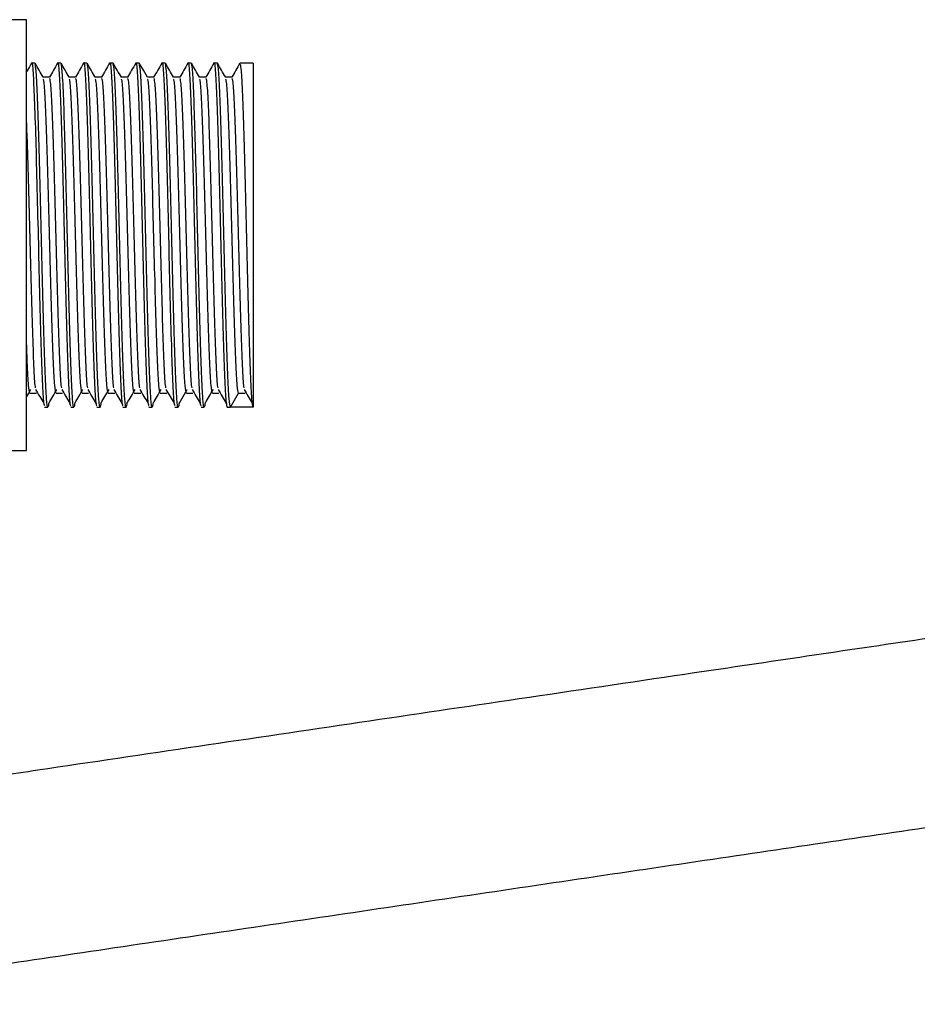
# Model space of a CAD drawing. Units: millimetres. Extents: x 5 to 995, y 5 to 995.
# Drawn here: x 391 to 425, y 175 to 212 of the extents above; entities that cross this region are included whole.
import ezdxf

# ---------------------------------------------------------------- set-up
doc = ezdxf.new("R2010")
doc.units = ezdxf.units.MM

msp = doc.modelspace()

# ---------------------------------------------------------------- linework, layer by layer
at = {"color": 7, "linetype": 'Continuous', "lineweight": 25}
for p, q in [((391.691, 211.619), (389.094, 211.619)), ((391.691, 195.469), (391.691, 211.619)), ((392.009, 209.994), (391.887, 209.994)), ((392.986, 209.994), (392.864, 209.994)), ((393.963, 209.994), (393.841, 209.994)), ((394.94, 209.994), (394.818, 209.994)), ((395.917, 209.994), (395.795, 209.994)), ((396.894, 209.994), (396.772, 209.994)), ((397.871, 209.994), (397.749, 209.994)), ((398.848, 209.994), (398.726, 209.994)), ((400.191, 209.994), (399.703, 209.994)), ((400.191, 209.994), (400.191, 197.094)), ((399.397, 209.465), (399.156, 209.465)), ((399.336, 197.094), (399.641, 197.623)), ((399.641, 197.623), (399.886, 197.623)), ((392.375, 197.094), (392.498, 197.094)), ((393.352, 197.094), (393.475, 197.094)), ((394.329, 197.094), (394.452, 197.094)), ((395.306, 197.094), (395.428, 197.094)), ((396.283, 197.094), (396.405, 197.094)), ((397.26, 197.094), (397.382, 197.094)), ((398.237, 197.094), (398.359, 197.094)), ((399.214, 197.094), (399.336, 197.094)), ((400.191, 197.094), (399.336, 197.094)), ((389.094, 195.469), (391.691, 195.469))]:
    msp.add_line(p, q, dxfattribs=at)
at = {"color": 7, "linetype": 'Continuous', "lineweight": 25, "flags": 128}
for points in [[(396.229, 209.459), (396.076, 209.724), (395.923, 209.989)], [(397.415, 197.238), (397.568, 197.498), (397.721, 197.757)]]:
    msp.add_lwpolyline(points, dxfattribs=at)
at = {"color": 7, "linetype": 'Continuous', "lineweight": 25}
for points, knots in [([(391.881, 209.989), (391.83, 209.9), (391.767, 209.791), (391.703, 209.681), (391.691, 209.66)], [0, 0, 0, 0, 0.80498, 1, 1, 1, 1]), ([(391.887, 209.975), (391.888, 209.982), (391.906, 210.09), (391.94, 209.685), (391.989, 208.738), (392.04, 207.193), (392.089, 205.294), (392.14, 203.214), (392.188, 201.167), (392.239, 199.36), (392.288, 197.996), (392.335, 197.192), (392.363, 197.166), (392.375, 197.155)], [0, 0, 0, 0, 0.006113, 0.108231, 0.209981, 0.31218, 0.413856, 0.516128, 0.617738, 0.720074, 0.821625, 0.924019, 1, 1, 1, 1]), ([(392.321, 209.459), (392.27, 209.548), (392.168, 209.724), (392.066, 209.9), (392.015, 209.989)], [0, 0, 0, 0, 0.500081, 1, 1, 1, 1]), ([(392.858, 209.989), (392.807, 209.9), (392.705, 209.724), (392.603, 209.548), (392.552, 209.459)], [0, 0, 0, 0, 0.50011, 1, 1, 1, 1]), ([(392.864, 209.975), (392.865, 209.982), (392.883, 210.09), (392.917, 209.685), (392.966, 208.738), (393.017, 207.193), (393.066, 205.294), (393.117, 203.214), (393.165, 201.167), (393.216, 199.36), (393.265, 197.996), (393.312, 197.192), (393.34, 197.166), (393.352, 197.155)], [0, 0, 0, 0, 0.006113, 0.108231, 0.209981, 0.31218, 0.413856, 0.516128, 0.617738, 0.720074, 0.821625, 0.924019, 1, 1, 1, 1]), ([(393.298, 209.459), (393.247, 209.548), (393.145, 209.724), (393.043, 209.9), (392.992, 209.989)], [0, 0, 0, 0, 0.500067, 1, 1, 1, 1]), ([(393.835, 209.989), (393.784, 209.9), (393.682, 209.724), (393.58, 209.548), (393.529, 209.459)], [0, 0, 0, 0, 0.500096, 1, 1, 1, 1]), ([(393.841, 209.975), (393.842, 209.982), (393.86, 210.09), (393.894, 209.685), (393.943, 208.738), (393.994, 207.193), (394.043, 205.294), (394.093, 203.214), (394.142, 201.167), (394.193, 199.36), (394.242, 197.996), (394.289, 197.192), (394.317, 197.166), (394.329, 197.155)], [0, 0, 0, 0, 0.006113, 0.108231, 0.209981, 0.31218, 0.413856, 0.516128, 0.617738, 0.720074, 0.821625, 0.924019, 1, 1, 1, 1]), ([(394.275, 209.459), (394.224, 209.548), (394.122, 209.724), (394.02, 209.9), (393.969, 209.989)], [0, 0, 0, 0, 0.500054, 1, 1, 1, 1]), ([(394.812, 209.989), (394.761, 209.9), (394.659, 209.724), (394.557, 209.548), (394.506, 209.459)], [0, 0, 0, 0, 0.500082, 1, 1, 1, 1]), ([(394.818, 209.975), (394.819, 209.982), (394.836, 210.09), (394.871, 209.685), (394.92, 208.738), (394.971, 207.193), (395.02, 205.294), (395.07, 203.214), (395.119, 201.167), (395.17, 199.36), (395.219, 197.996), (395.265, 197.192), (395.294, 197.166), (395.306, 197.155)], [0, 0, 0, 0, 0.0061129, 0.1082312, 0.2099813, 0.3121799, 0.4138564, 0.5161276, 0.6177378, 0.7200741, 0.8216254, 0.924019, 1, 1, 1, 1]), ([(395.252, 209.459), (395.201, 209.548), (395.099, 209.724), (394.997, 209.9), (394.946, 209.989)], [0, 0, 0, 0, 0.50004, 1, 1, 1, 1]), ([(395.789, 209.989), (395.738, 209.9), (395.636, 209.724), (395.534, 209.548), (395.483, 209.459)], [0, 0, 0, 0, 0.500069, 1, 1, 1, 1]), ([(395.795, 209.975), (395.796, 209.982), (395.813, 210.09), (395.848, 209.685), (395.897, 208.738), (395.948, 207.193), (395.997, 205.294), (396.047, 203.214), (396.096, 201.167), (396.147, 199.36), (396.196, 197.996), (396.242, 197.192), (396.271, 197.166), (396.283, 197.155)], [0, 0, 0, 0, 0.006113, 0.108231, 0.209981, 0.31218, 0.413856, 0.516128, 0.617738, 0.720074, 0.821625, 0.924019, 1, 1, 1, 1]), ([(396.766, 209.989), (396.715, 209.9), (396.613, 209.724), (396.511, 209.548), (396.46, 209.459)], [0, 0, 0, 0, 0.500055, 1, 1, 1, 1]), ([(396.772, 209.975), (396.773, 209.982), (396.79, 210.09), (396.825, 209.685), (396.874, 208.738), (396.925, 207.193), (396.974, 205.294), (397.024, 203.214), (397.073, 201.167), (397.124, 199.36), (397.173, 197.996), (397.219, 197.192), (397.248, 197.166), (397.26, 197.155)], [0, 0, 0, 0, 0.006113, 0.108231, 0.209981, 0.31218, 0.413856, 0.516128, 0.617738, 0.720074, 0.821625, 0.924019, 1, 1, 1, 1]), ([(397.206, 209.459), (397.155, 209.548), (397.053, 209.724), (396.951, 209.9), (396.9, 209.989)], [0, 0, 0, 0, 0.500013, 1, 1, 1, 1]), ([(397.743, 209.989), (397.692, 209.9), (397.59, 209.724), (397.488, 209.548), (397.437, 209.459)], [0, 0, 0, 0, 0.500041, 1, 1, 1, 1]), ([(397.749, 209.975), (397.75, 209.982), (397.767, 210.09), (397.802, 209.685), (397.851, 208.738), (397.901, 207.193), (397.95, 205.294), (398.001, 203.214), (398.05, 201.167), (398.101, 199.36), (398.15, 197.996), (398.196, 197.192), (398.225, 197.166), (398.237, 197.155)], [0, 0, 0, 0, 0.0061129, 0.1082312, 0.2099813, 0.3121799, 0.4138564, 0.5161276, 0.6177378, 0.7200741, 0.8216254, 0.924019, 1, 1, 1, 1]), ([(398.183, 209.459), (398.132, 209.548), (398.03, 209.724), (397.928, 209.9), (397.877, 209.989)], [0, 0, 0, 0, 0.499999, 1, 1, 1, 1]), ([(398.719, 209.989), (398.668, 209.9), (398.567, 209.724), (398.465, 209.548), (398.414, 209.459)], [0, 0, 0, 0, 0.500028, 1, 1, 1, 1]), ([(398.726, 209.975), (398.727, 209.982), (398.744, 210.09), (398.779, 209.685), (398.828, 208.738), (398.878, 207.193), (398.927, 205.294), (398.978, 203.214), (399.027, 201.167), (399.078, 199.362), (399.126, 197.989), (399.173, 197.215), (399.202, 197.13), (399.214, 197.094)], [0, 0, 0, 0, 0.006113, 0.108225, 0.209968, 0.312161, 0.413831, 0.516096, 0.6177, 0.72003, 0.821575, 0.923962, 1, 1, 1, 1]), ([(399.16, 209.459), (399.109, 209.548), (399.007, 209.724), (398.905, 209.9), (398.854, 209.989)], [0, 0, 0, 0, 0.499986, 1, 1, 1, 1]), ([(399.696, 209.989), (399.645, 209.9), (399.543, 209.724), (399.442, 209.548), (399.391, 209.459)], [0, 0, 0, 0, 0.500014, 1, 1, 1, 1]), ([(392.531, 197.269), (392.52, 197.189), (392.492, 196.987), (392.448, 197.327), (392.398, 198.281), (392.348, 199.786), (392.299, 201.671), (392.248, 203.745), (392.199, 205.8), (392.149, 207.628), (392.1, 209.024), (392.052, 209.874), (392.023, 209.922), (392.009, 209.944)], [0, 0, 0, 0, 0.063274, 0.158792, 0.254224, 0.349828, 0.44518, 0.540864, 0.636142, 0.731899, 0.827111, 0.922932, 1, 1, 1, 1]), ([(393.507, 197.269), (393.497, 197.189), (393.469, 196.987), (393.425, 197.327), (393.375, 198.281), (393.325, 199.786), (393.276, 201.671), (393.225, 203.745), (393.176, 205.8), (393.126, 207.628), (393.077, 209.024), (393.029, 209.874), (393, 209.922), (392.986, 209.944)], [0, 0, 0, 0, 0.0632748, 0.1587928, 0.2542242, 0.3498287, 0.4451802, 0.5408641, 0.6361426, 0.7318988, 0.8271112, 0.9229325, 1, 1, 1, 1]), ([(394.484, 197.269), (394.473, 197.189), (394.446, 196.987), (394.402, 197.327), (394.352, 198.281), (394.302, 199.786), (394.253, 201.671), (394.202, 203.745), (394.153, 205.8), (394.103, 207.628), (394.054, 209.024), (394.006, 209.874), (393.976, 209.922), (393.963, 209.944)], [0, 0, 0, 0, 0.063275, 0.158793, 0.254225, 0.349829, 0.445181, 0.540864, 0.636143, 0.731899, 0.827111, 0.922933, 1, 1, 1, 1]), ([(395.461, 197.269), (395.45, 197.189), (395.423, 196.987), (395.379, 197.327), (395.329, 198.281), (395.279, 199.786), (395.23, 201.671), (395.179, 203.745), (395.13, 205.8), (395.08, 207.628), (395.031, 209.024), (394.983, 209.874), (394.953, 209.922), (394.94, 209.944)], [0, 0, 0, 0, 0.063276, 0.158794, 0.254225, 0.34983, 0.445181, 0.540865, 0.636143, 0.731899, 0.827111, 0.922933, 1, 1, 1, 1]), ([(396.438, 197.269), (396.427, 197.189), (396.4, 196.987), (396.356, 197.327), (396.306, 198.281), (396.256, 199.786), (396.206, 201.671), (396.156, 203.745), (396.107, 205.8), (396.056, 207.628), (396.007, 209.024), (395.96, 209.874), (395.93, 209.922), (395.917, 209.944)], [0, 0, 0, 0, 0.0632768, 0.1587946, 0.2542258, 0.34983, 0.4451814, 0.5408651, 0.6361434, 0.7318994, 0.8271116, 0.9229327, 1, 1, 1, 1]), ([(397.415, 197.269), (397.404, 197.189), (397.377, 196.987), (397.332, 197.327), (397.283, 198.281), (397.233, 199.786), (397.183, 201.671), (397.133, 203.745), (397.084, 205.8), (397.033, 207.628), (396.984, 209.024), (396.937, 209.874), (396.907, 209.922), (396.894, 209.944)], [0, 0, 0, 0, 0.063277, 0.158795, 0.254226, 0.349831, 0.445182, 0.540865, 0.636144, 0.7319, 0.827112, 0.922933, 1, 1, 1, 1]), ([(398.392, 197.269), (398.381, 197.189), (398.354, 196.987), (398.309, 197.327), (398.26, 198.281), (398.21, 199.786), (398.16, 201.671), (398.11, 203.745), (398.061, 205.8), (398.01, 207.628), (397.961, 209.024), (397.914, 209.874), (397.884, 209.922), (397.871, 209.944)], [0, 0, 0, 0, 0.063278, 0.158796, 0.254227, 0.349831, 0.445182, 0.540866, 0.636144, 0.7319, 0.827112, 0.922933, 1, 1, 1, 1]), ([(399.336, 197.094), (399.32, 197.158), (399.286, 197.287), (399.237, 198.292), (399.187, 199.783), (399.137, 201.671), (399.087, 203.745), (399.038, 205.8), (398.987, 207.628), (398.938, 209.024), (398.891, 209.874), (398.861, 209.922), (398.848, 209.944)], [0, 0, 0, 0, 0.10197, 0.203848, 0.30591, 0.407703, 0.50985, 0.611564, 0.713789, 0.815433, 0.917727, 1, 1, 1, 1]), ([(400.191, 197.094), (400.174, 197.158), (400.141, 197.287), (400.092, 198.292), (400.041, 199.783), (399.992, 201.671), (399.942, 203.745), (399.893, 205.8), (399.842, 207.628), (399.793, 209.024), (399.746, 209.874), (399.716, 209.922), (399.703, 209.944)], [0, 0, 0, 0, 0.10197, 0.203848, 0.30591, 0.407703, 0.50985, 0.611564, 0.713789, 0.815433, 0.917727, 1, 1, 1, 1]), ([(392.559, 209.465), (392.518, 209.465), (392.438, 209.465), (392.357, 209.465), (392.318, 209.465)], [0, 0, 0, 0, 0.507069, 1, 1, 1, 1]), ([(392.803, 197.623), (392.786, 197.682), (392.753, 197.8), (392.704, 198.722), (392.653, 200.092), (392.604, 201.825), (392.554, 203.729), (392.505, 205.615), (392.454, 207.294), (392.405, 208.571), (392.36, 209.328), (392.332, 209.375), (392.321, 209.393)], [0, 0, 0, 0, 0.103421, 0.206749, 0.310264, 0.413505, 0.517106, 0.620268, 0.723947, 0.827037, 0.930787, 1, 1, 1, 1]), ([(393.014, 197.824), (393.008, 197.85), (392.986, 197.955), (392.948, 198.741), (392.898, 200.087), (392.848, 201.826), (392.798, 203.728), (392.749, 205.615), (392.698, 207.293), (392.649, 208.575), (392.602, 209.355), (392.572, 209.399), (392.559, 209.419)], [0, 0, 0, 0, 0.036415, 0.145721, 0.255225, 0.36444, 0.474035, 0.583166, 0.692844, 0.801899, 0.911652, 1, 1, 1, 1]), ([(393.536, 209.465), (393.495, 209.465), (393.415, 209.465), (393.334, 209.465), (393.295, 209.465)], [0, 0, 0, 0, 0.507052, 1, 1, 1, 1]), ([(393.78, 197.623), (393.763, 197.682), (393.73, 197.8), (393.68, 198.722), (393.63, 200.092), (393.581, 201.825), (393.531, 203.729), (393.482, 205.615), (393.431, 207.294), (393.382, 208.571), (393.337, 209.328), (393.309, 209.375), (393.298, 209.393)], [0, 0, 0, 0, 0.103421, 0.206749, 0.310264, 0.413505, 0.517106, 0.620268, 0.723947, 0.827037, 0.930787, 1, 1, 1, 1]), ([(393.991, 197.824), (393.985, 197.85), (393.963, 197.955), (393.925, 198.741), (393.875, 200.087), (393.825, 201.826), (393.775, 203.728), (393.726, 205.615), (393.675, 207.293), (393.626, 208.575), (393.579, 209.355), (393.549, 209.399), (393.536, 209.419)], [0, 0, 0, 0, 0.036415, 0.145721, 0.255226, 0.364441, 0.474036, 0.583168, 0.692846, 0.801901, 0.911654, 1, 1, 1, 1]), ([(394.513, 209.465), (394.472, 209.465), (394.392, 209.465), (394.311, 209.465), (394.272, 209.465)], [0, 0, 0, 0, 0.5070349, 1, 1, 1, 1]), ([(394.757, 197.623), (394.74, 197.682), (394.707, 197.8), (394.657, 198.722), (394.607, 200.092), (394.558, 201.825), (394.508, 203.729), (394.458, 205.615), (394.408, 207.294), (394.359, 208.571), (394.314, 209.328), (394.286, 209.375), (394.275, 209.393)], [0, 0, 0, 0, 0.103421, 0.206749, 0.310264, 0.413505, 0.517106, 0.620268, 0.723947, 0.827038, 0.930788, 1, 1, 1, 1]), ([(394.968, 197.824), (394.962, 197.85), (394.94, 197.955), (394.902, 198.741), (394.852, 200.087), (394.802, 201.826), (394.752, 203.728), (394.703, 205.615), (394.652, 207.293), (394.603, 208.575), (394.556, 209.355), (394.526, 209.399), (394.513, 209.419)], [0, 0, 0, 0, 0.036416, 0.145722, 0.255227, 0.364442, 0.474038, 0.583169, 0.692848, 0.801904, 0.911657, 1, 1, 1, 1]), ([(395.49, 209.465), (395.449, 209.465), (395.369, 209.465), (395.288, 209.465), (395.249, 209.465)], [0, 0, 0, 0, 0.507018, 1, 1, 1, 1]), ([(395.734, 197.623), (395.717, 197.682), (395.684, 197.8), (395.634, 198.722), (395.584, 200.092), (395.535, 201.825), (395.484, 203.729), (395.435, 205.615), (395.385, 207.294), (395.336, 208.571), (395.291, 209.328), (395.263, 209.375), (395.252, 209.393)], [0, 0, 0, 0, 0.103421, 0.206749, 0.310264, 0.413505, 0.517106, 0.620268, 0.723948, 0.827038, 0.930788, 1, 1, 1, 1]), ([(395.945, 197.824), (395.939, 197.85), (395.917, 197.955), (395.879, 198.741), (395.828, 200.087), (395.779, 201.826), (395.729, 203.728), (395.68, 205.615), (395.629, 207.293), (395.58, 208.575), (395.533, 209.355), (395.503, 209.399), (395.49, 209.419)], [0, 0, 0, 0, 0.036416, 0.145723, 0.255228, 0.364443, 0.474039, 0.583171, 0.69285, 0.801906, 0.91166, 1, 1, 1, 1]), ([(396.466, 209.465), (396.426, 209.465), (396.345, 209.465), (396.265, 209.465), (396.226, 209.465)], [0, 0, 0, 0, 0.507001, 1, 1, 1, 1]), ([(396.711, 197.623), (396.694, 197.682), (396.661, 197.8), (396.611, 198.722), (396.561, 200.092), (396.512, 201.825), (396.461, 203.729), (396.412, 205.615), (396.362, 207.294), (396.313, 208.571), (396.268, 209.328), (396.24, 209.375), (396.229, 209.393)], [0, 0, 0, 0, 0.1034214, 0.206749, 0.3102641, 0.4135053, 0.5171064, 0.6202685, 0.7239478, 0.8270383, 0.9307882, 1, 1, 1, 1]), ([(396.922, 197.824), (396.916, 197.85), (396.894, 197.955), (396.855, 198.741), (396.805, 200.087), (396.756, 201.826), (396.706, 203.728), (396.657, 205.615), (396.606, 207.293), (396.557, 208.575), (396.51, 209.355), (396.48, 209.399), (396.467, 209.419)], [0, 0, 0, 0, 0.036417, 0.145724, 0.255229, 0.364445, 0.474041, 0.583173, 0.692852, 0.801908, 0.911662, 1, 1, 1, 1]), ([(397.443, 209.465), (397.403, 209.465), (397.322, 209.465), (397.242, 209.465), (397.203, 209.465)], [0, 0, 0, 0, 0.506984, 1, 1, 1, 1]), ([(397.688, 197.623), (397.671, 197.682), (397.638, 197.8), (397.588, 198.722), (397.538, 200.092), (397.489, 201.825), (397.438, 203.729), (397.389, 205.615), (397.339, 207.294), (397.29, 208.571), (397.245, 209.328), (397.217, 209.375), (397.206, 209.393)], [0, 0, 0, 0, 0.103421, 0.206749, 0.310264, 0.413505, 0.517107, 0.620269, 0.723948, 0.827039, 0.930789, 1, 1, 1, 1]), ([(397.899, 197.824), (397.893, 197.85), (397.871, 197.955), (397.832, 198.741), (397.782, 200.087), (397.733, 201.826), (397.683, 203.728), (397.633, 205.615), (397.583, 207.293), (397.534, 208.575), (397.486, 209.355), (397.457, 209.399), (397.443, 209.419)], [0, 0, 0, 0, 0.036417, 0.145724, 0.25523, 0.364446, 0.474043, 0.583175, 0.692854, 0.801911, 0.911665, 1, 1, 1, 1]), ([(398.42, 209.465), (398.38, 209.465), (398.299, 209.465), (398.219, 209.465), (398.179, 209.465)], [0, 0, 0, 0, 0.506967, 1, 1, 1, 1]), ([(398.665, 197.623), (398.648, 197.682), (398.615, 197.8), (398.565, 198.722), (398.515, 200.092), (398.466, 201.825), (398.415, 203.729), (398.366, 205.615), (398.316, 207.294), (398.267, 208.571), (398.221, 209.328), (398.194, 209.375), (398.183, 209.393)], [0, 0, 0, 0, 0.103422, 0.206749, 0.310264, 0.413506, 0.517107, 0.620269, 0.723948, 0.827039, 0.930789, 1, 1, 1, 1]), ([(398.876, 197.824), (398.87, 197.85), (398.848, 197.955), (398.809, 198.741), (398.759, 200.087), (398.71, 201.826), (398.659, 203.728), (398.61, 205.615), (398.56, 207.293), (398.511, 208.575), (398.463, 209.355), (398.434, 209.399), (398.42, 209.419)], [0, 0, 0, 0, 0.036417, 0.145725, 0.255231, 0.364447, 0.474044, 0.583177, 0.692856, 0.801913, 0.911667, 1, 1, 1, 1]), ([(399.641, 197.623), (399.625, 197.682), (399.592, 197.8), (399.542, 198.722), (399.492, 200.092), (399.443, 201.825), (399.392, 203.729), (399.343, 205.615), (399.292, 207.294), (399.244, 208.571), (399.198, 209.328), (399.171, 209.375), (399.16, 209.393)], [0, 0, 0, 0, 0.1034215, 0.2067493, 0.3102645, 0.4135057, 0.5171069, 0.6202691, 0.7239486, 0.8270392, 0.9307892, 1, 1, 1, 1]), ([(399.852, 197.824), (399.847, 197.85), (399.825, 197.955), (399.786, 198.741), (399.736, 200.087), (399.687, 201.826), (399.636, 203.728), (399.587, 205.615), (399.537, 207.293), (399.488, 208.575), (399.44, 209.355), (399.411, 209.399), (399.397, 209.419)], [0, 0, 0, 0, 0.036418, 0.145726, 0.255232, 0.364448, 0.474046, 0.583178, 0.692858, 0.801915, 0.91167, 1, 1, 1, 1]), ([(392.037, 197.824), (392.032, 197.85), (392.009, 197.955), (391.971, 198.741), (391.921, 200.087), (391.871, 201.825), (391.821, 203.731), (391.772, 205.604), (391.728, 207.116), (391.701, 207.766), (391.691, 208.014)], [0, 0, 0, 0, 0.047894, 0.191659, 0.335684, 0.479329, 0.623474, 0.767008, 0.911262, 1, 1, 1, 1]), ([(391.826, 197.623), (391.809, 197.684), (391.776, 197.808), (391.731, 198.605), (391.703, 199.422), (391.691, 199.763)], [0, 0, 0, 0, 0.368767, 0.7372, 1, 1, 1, 1]), ([(391.691, 197.472), (391.696, 197.48), (391.752, 197.575), (391.808, 197.671), (391.859, 197.757)], [0, 0, 0, 0, 0.090831, 1, 1, 1, 1]), ([(391.826, 197.623), (391.867, 197.623), (391.948, 197.623), (392.03, 197.623), (392.07, 197.623)], [0, 0, 0, 0, 0.499866, 1, 1, 1, 1]), ([(392.037, 197.757), (392.088, 197.671), (392.19, 197.498), (392.292, 197.325), (392.343, 197.238)], [0, 0, 0, 0, 0.499934, 1, 1, 1, 1]), ([(392.53, 197.238), (392.581, 197.325), (392.683, 197.497), (392.785, 197.671), (392.836, 197.757)], [0, 0, 0, 0, 0.499955, 1, 1, 1, 1]), ([(392.803, 197.623), (392.844, 197.623), (392.925, 197.623), (393.007, 197.623), (393.047, 197.623)], [0, 0, 0, 0, 0.499883, 1, 1, 1, 1]), ([(393.014, 197.757), (393.065, 197.671), (393.167, 197.498), (393.269, 197.325), (393.32, 197.238)], [0, 0, 0, 0, 0.499942, 1, 1, 1, 1]), ([(393.507, 197.238), (393.558, 197.325), (393.66, 197.498), (393.762, 197.671), (393.813, 197.757)], [0, 0, 0, 0, 0.499963, 1, 1, 1, 1]), ([(393.78, 197.623), (393.821, 197.623), (393.902, 197.623), (393.983, 197.623), (394.024, 197.623)], [0, 0, 0, 0, 0.4999, 1, 1, 1, 1]), ([(393.991, 197.757), (394.042, 197.671), (394.144, 197.498), (394.246, 197.325), (394.297, 197.238)], [0, 0, 0, 0, 0.49995, 1, 1, 1, 1]), ([(394.484, 197.238), (394.535, 197.325), (394.637, 197.498), (394.739, 197.671), (394.79, 197.757)], [0, 0, 0, 0, 0.499971, 1, 1, 1, 1]), ([(394.757, 197.623), (394.798, 197.623), (394.879, 197.623), (394.96, 197.623), (395.001, 197.623)], [0, 0, 0, 0, 0.499916, 1, 1, 1, 1]), ([(394.968, 197.757), (395.019, 197.671), (395.121, 197.498), (395.223, 197.325), (395.274, 197.238)], [0, 0, 0, 0, 0.499958, 1, 1, 1, 1]), ([(395.461, 197.238), (395.512, 197.325), (395.614, 197.498), (395.716, 197.671), (395.767, 197.757)], [0, 0, 0, 0, 0.499979, 1, 1, 1, 1]), ([(395.734, 197.623), (395.774, 197.623), (395.856, 197.623), (395.937, 197.623), (395.978, 197.623)], [0, 0, 0, 0, 0.499933, 1, 1, 1, 1]), ([(395.945, 197.757), (395.996, 197.671), (396.098, 197.498), (396.2, 197.325), (396.251, 197.238)], [0, 0, 0, 0, 0.499966, 1, 1, 1, 1]), ([(396.438, 197.238), (396.489, 197.325), (396.591, 197.498), (396.693, 197.671), (396.744, 197.757)], [0, 0, 0, 0, 0.499987, 1, 1, 1, 1]), ([(396.711, 197.623), (396.751, 197.623), (396.833, 197.623), (396.914, 197.623), (396.955, 197.623)], [0, 0, 0, 0, 0.49995, 1, 1, 1, 1]), ([(396.922, 197.757), (396.973, 197.671), (397.075, 197.498), (397.177, 197.325), (397.228, 197.238)], [0, 0, 0, 0, 0.499974, 1, 1, 1, 1]), ([(397.688, 197.623), (397.728, 197.623), (397.81, 197.623), (397.891, 197.623), (397.932, 197.623)], [0, 0, 0, 0, 0.499967, 1, 1, 1, 1]), ([(397.899, 197.757), (397.95, 197.671), (398.052, 197.498), (398.154, 197.325), (398.204, 197.238)], [0, 0, 0, 0, 0.499982, 1, 1, 1, 1]), ([(398.392, 197.238), (398.443, 197.325), (398.545, 197.498), (398.647, 197.671), (398.698, 197.757)], [0, 0, 0, 0, 0.500002, 1, 1, 1, 1]), ([(398.665, 197.623), (398.705, 197.623), (398.787, 197.623), (398.868, 197.623), (398.909, 197.623)], [0, 0, 0, 0, 0.499983, 1, 1, 1, 1]), ([(398.876, 197.757), (398.927, 197.671), (399.029, 197.498), (399.13, 197.325), (399.181, 197.238)], [0, 0, 0, 0, 0.4999897, 1, 1, 1, 1]), ([(399.853, 197.757), (399.904, 197.671), (400.006, 197.498), (400.107, 197.325), (400.158, 197.238)], [0, 0, 0, 0, 0.499998, 1, 1, 1, 1]), ([(433.946, 189.685), (433.911, 189.68), (430.919, 189.237), (425.053, 188.368), (417.154, 187.197), (410.218, 186.17), (404.131, 185.268), (398.104, 184.375), (393.115, 183.636), (389.214, 183.058), (386.404, 182.642), (383.698, 182.241), (381.45, 181.908), (380.164, 181.717), (379.691, 181.647)], [0, 0, 0, 0, 0.0018568, 0.159936, 0.3139464, 0.4256364, 0.5336804, 0.6436832, 0.7548548, 0.8098021, 0.8636894, 0.9160378, 0.9691014, 1, 1, 1, 1]), ([(380.67, 174.716), (380.794, 174.734), (381.289, 174.807), (382.207, 174.943), (384.426, 175.272), (387.868, 175.782), (392.583, 176.481), (397.441, 177.201), (402.381, 177.932), (407.362, 178.67), (412.38, 179.414), (418.871, 180.376), (426.796, 181.55), (433.897, 182.602), (437.845, 183.187), (438.691, 183.312)], [0, 0, 0, 0, 0.0076884, 0.0308135, 0.0543026, 0.136576, 0.220557, 0.3053011, 0.3896366, 0.47459, 0.5592568, 0.6439605, 0.8022893, 0.9576313, 1, 1, 1, 1])]:
    msp.add_open_spline(points, degree=3, knots=knots, dxfattribs=at)

doc.saveas('drawing.dxf')
